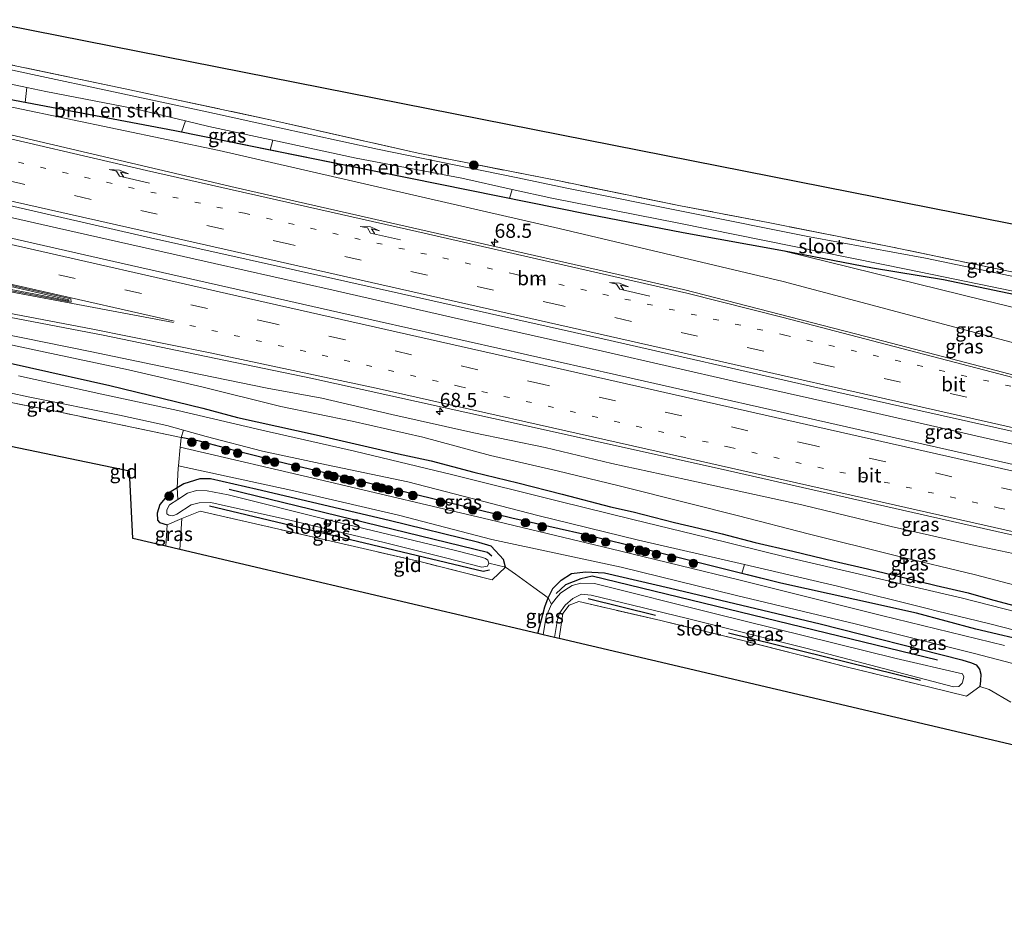
# Model space of a CAD drawing. Units: metres. Extents: x 189996 to 200006, y 572906 to 575001.
# Drawn here: x 199436 to 199610, y 572976 to 573136 of the extents above; entities that cross this region are included whole.
import ezdxf
from ezdxf.enums import TextEntityAlignment as Align

# ---------------------------------------------------------------- set-up
doc = ezdxf.new("R2010")
doc.units = ezdxf.units.M
for name, pattern in [('IE-TERREINAFSCHEIDING', [10, 8, -2]), ('VW-1-3_STREEP', [4, 1, -3]), ('VW-3-9_STREEP', [12, 3, -9])]:
    doc.linetypes.add(name, pattern=pattern)
doc.layers.get('0').update_dxf_attribs({"lineweight": 25})
for name, color, linetype, lineweight in [('B-ME-AM-KILOMETR-S-B1', 7, 'Continuous', 18), ('B-ME-BV-GELEIDECONSTRUCTIE-GELEIDERAIL-L-B1', 213, 'BV-GELEIDERAIL', 18), ('B-ME-GR-BOMENSTRUIKEN-GV-B6', 93, 'Continuous', 18), ('B-ME-GR-BOOM-S-B1', 93, 'Continuous', 18), ('B-ME-GW-KRUINLIJN-L-B1', 93, 'Continuous', 18), ('B-ME-GW-TEENLIJN-L-B1', 93, 'Continuous', 18), ('B-ME-IE-GRASLAND-GV-B6', 93, 'Continuous', 18), ('B-ME-IE-GRONDWERKLIJN-GROND_INGERICHT-GV-B6', 253, 'Continuous', 18), ('B-ME-IE-HULPGEOMETRIE-L-B1', 53, 'Continuous', 18), ('B-ME-IE-TERREINAFSCHEIDING-DOORGANG-L-B1', 8, 'IE-TERREINAFSCHEIDING-KUNSTMATIG-OPEN', 18), ('B-ME-IE-TERREINAFSCHEIDING-RASTERHEKWERK-L-B1', 8, 'IE-TERREINAFSCHEIDING', 18), ('B-ME-OG-WATER-GV-B6', 153, 'Continuous', 18), ('B-ME-VH-VERH_SOORT-BITUMEN-GV-B6', 8, 'IE-TERREINAFSCHEIDING-NATUURLIJK-HOUTWAL', 18), ('B-ME-VW-MARKERING-13STREEP-045-L-B1', 255, 'VW-1-3_STREEP', 18), ('B-ME-VW-MARKERING-39STREEP-015-L-B1', 255, 'VW-3-9_STREEP', 18), ('B-ME-VW-MARKERING-PIJLRE750-S-B1', 7, 'Continuous', 18), ('B-ME-VW-MARKERING-STREEP-015-L-B1', 7, 'Continuous', 18), ('B-ME-VW-MARKERING-VLAKMARK-GV-B6', 7, 'Continuous', 18)]:
    doc.layers.add(name, color=color, linetype=linetype, lineweight=lineweight)
for name, color, linetype in [('B-ME-GR-BOMENRIJ-L-B1', 10, 'Continuous'), ('B-ME-GW-INSTEEKWATERGANG-L-B1', 10, 'Continuous'), ('B-ME-KG-KADASTRAAL-OPNAMEDTMGRENS-L-B1', 10, 'Continuous')]:
    doc.layers.add(name, color=color, linetype=linetype)
doc.styles.add('NLCS-ISO', font='NLCS-ISO.TTF')
doc.linetypes.add('BV-GELEIDERAIL', pattern='A,10,-3,[108,NLCS.SHX,S=1,R=0,X=0,Y=0],-3', length=16)
doc.linetypes.add('IE-TERREINAFSCHEIDING-KUNSTMATIG-OPEN', pattern='A,7,-1.5,[67,NLCS.SHX,S=0.75,R=0,X=0,Y=0],-1.5', length=10)
doc.linetypes.add('IE-TERREINAFSCHEIDING-NATUURLIJK-HOUTWAL', pattern='A,7,-1.5,[67,NLCS.SHX,S=0.75,R=45,X=0,Y=0],-1.5,7,-1.5,[70,NLCS.SHX,S=0.75,R=0,X=0,Y=0],-1.5', length=20)

# ---------------------------------------------------------------- blocks, each defined once
blk = doc.blocks.new('hecto')
for p, q in [((0, 0.625), (-0.625, 0)), ((0, -0.625), (0, 0.625)), ((-0.625, 0), (0.625, 0)), ((0.625, 0), (0, -0.625))]:
    blk.add_line(p, q)
blk = doc.blocks.new('pijlr')
for p, q in [((0, 0, 0.1), (5.45, 0, 0.1)), ((5.45, -0.75, 0.1), (4.7, 0, 0.1)), ((6.2, -0.75, 0.1), (5.45, 0, 0.1)), ((4, -0.75, 0.1), (5.45, -0.75, 0.1)), ((5.7, -1.05, 0.1), (4, -0.75, 0.1)), ((7.5, -0.75, 0.1), (5.7, -1.05, 0.1)), ((7.5, -0.75, 0.1), (6.2, -0.75, 0.1))]:
    blk.add_line(p, q)
blk = doc.blocks.new('boom')
h = blk.add_hatch(color=256)
edge = h.paths.add_edge_path()
edge.add_arc((0, 0), 0.75, 0, 360)
blk.add_circle((0, 0), 0.75)

msp = doc.modelspace()

# ---------------------------------------------------------------- linework, layer by layer
at = {"layer": 'B-ME-BV-GELEIDECONSTRUCTIE-GELEIDERAIL-L-B1'}
msp.add_polyline3d([(199776.674, 573023.277, 4.988), (199755.212, 573028.072, 4.676), (199733.875, 573032.895, 4.463), (199713.036, 573037.626, 4.181), (199692.508, 573042.254, 4.018), (199672.271, 573046.858, 3.849), (199650.968, 573051.716, 3.612), (199631.132, 573056.143, 3.473), (199608.024, 573061.312, 3.221), (199585.481, 573066.458, 3.122), (199563.079, 573071.467, 3.032), (199539.387, 573076.895, 2.993), (199515.227, 573082.291, 2.874), (199491.764, 573087.645, 2.805), (199470.745, 573092.387, 2.775), (199442.791, 573098.695, 2.686), (199422.731, 573103.238, 2.678)], dxfattribs=at)
at = {"layer": 'B-ME-GR-BOMENRIJ-L-B1'}
for p, q in [((199536.818, 573033.085, 1.082), (199548.74, 573030.186, 1.082)), ((199561.659, 573027.026, 1.082), (199595.628, 573018.679, 1.082))]:
    msp.add_line(p, q, dxfattribs=at)
for points in [[(199473.365, 573052.463, 1.151), (199519.05, 573041.304, 0.631), (199519.827, 573040.69, 0.631)], [(199519.393, 573038.114, 0.566), (199518.245, 573037.914, 0.631), (199469.876, 573049.436, 0.566)], [(199598.615, 573022.187, 1.017), (199537.567, 573037.087, 1.017), (199535.534, 573036.581, 1.017), (199532.81, 573035.514, 1.082), (199531.206, 573033.976, 1.082)]]:
    msp.add_polyline3d(points, dxfattribs=at)
at = {"layer": 'B-ME-GR-BOMENSTRUIKEN-GV-B6'}
for points in [[(199456.495, 573119.813, -0.479), (199465.627, 573117.63, -0.479), (199464.8976, 573115.6077, 0.7628), (199463.706, 573115.848, 0.768), (199437.2529, 573120.8633, 1.0873), (199437.5446, 573123.5201, -0.4526), (199440.909, 573122.816, -0.479), (199456.495, 573119.813, -0.479)], [(199495.812, 573111.049, -0.479), (199514.497, 573107.472, -0.479), (199523.4008, 573105.4883, -0.479), (199522.906, 573103.908, 0.511), (199480.5676, 573112.4471, 0.6947), (199481.0718, 573114.1835, -0.479), (199495.812, 573111.049, -0.479)], [(199615.957, 573025.235, 0.51), (199605.396, 573027.672, 0.461), (199594.906, 573030.5, 0.457), (199584.028, 573032.946, 0.453), (199570.936, 573035.811, 0.575), (199564.0518, 573037.519, 0.5886), (199564.515, 573039.135, -0.428), (199580.949, 573035.313, -0.509), (199596.787, 573031.331, -0.509), (199598.6629, 573030.8758, -0.509)], [(199598.6629, 573030.8758, -0.509), (199607.659, 573028.693, -0.509), (199617.096, 573026.2798, -0.5214)]]:
    msp.add_polyline3d(points, dxfattribs=at)
at = {"layer": 'B-ME-GW-INSTEEKWATERGANG-L-B1'}
for points in [[(199536.637, 573101.138, 0.451), (199463.706, 573115.848, 0.768), (199426.595, 573122.884, 1.216)], [(199785.237, 573051.373, 0.385), (199769.964, 573054.233, 0.377), (199760.083, 573056.161, 0.309), (199746.779, 573058.7, 0.343), (199733.936, 573061.309, 0.438), (199717.171, 573064.379, 0.323), (199702.221, 573067.553, 0.228), (199684.949, 573071.356, 0.127), (199674.458, 573073.691, 0.093), (199660.564, 573077.111, -0.055), (199649.853, 573079.34, -0.15), (199634.642, 573082.468, -0.048), (199617.423, 573085.78, -0.055), (199599.701, 573089.472, -0.188), (199587.163, 573091.576, -0.015), (199571.558, 573094.55, 0.262), (199553.632, 573097.809, 0.363), (199536.637, 573101.138, 0.451)], [(199425.279, 573076.823, 0.842), (199438.031, 573074.012, 0.66), (199452.25, 573070.799, 0.583), (199468.708, 573066.783, 0.36), (199474.825, 573065.133, 0.408), (199488.726, 573062.099, 0.55), (199503.32, 573058.708, 0.433), (199509.078, 573057.456, 0.522), (199516.623, 573055.454, 0.477), (199524.433, 573053.573, 0.433), (199532.232, 573051.601, 0.376), (199540.796, 573049.325, 0.392), (199544.816, 573048.45, 0.4), (199552.112, 573046.548, 0.376), (199556.444, 573045.534, 0.425), (199560.522, 573044.547, 0.449), (199566.401, 573043.03, 0.384), (199573.026, 573041.497, 0.336), (199580.343, 573039.719, 0.372), (199586.25, 573038.344, 0.364), (199592.411, 573036.886, 0.376), (199598.403, 573035.427, 0.372), (199604.077, 573034.09, 0.368), (199607.981, 573032.971, 0.332), (199613.922, 573031.416, 0.307)], [(199615.957, 573025.235, 0.51), (199605.396, 573027.672, 0.461), (199594.906, 573030.5, 0.457), (199584.028, 573032.946, 0.453), (199570.936, 573035.811, 0.575), (199558.812, 573038.819, 0.599), (199548.003, 573041.521, 0.615), (199535.899, 573044.485, 0.591), (199523.351, 573047.346, 0.66), (199509.157, 573050.815, 0.68), (199495.81, 573054.036, 0.644), (199483.294, 573056.997, 0.498), (199474.288, 573059.28, 0.631), (199468.083, 573060.922, 0.644), (199464.85, 573061.616, 0.461)], [(199522.22, 573038.668, 0.574), (199521.871, 573040.035, 0.556), (199519.667, 573042.38, 0.619), (199517.527, 573042.993, 0.682), (199501.632, 573046.907, 0.529), (199478.312, 573052.4, 0.511), (199470.07, 573054.286, 0.484), (199468.148, 573054.284, 0.484), (199465.315, 573053.409, 0.457), (199464.162, 573052.668, 0.271), (199462.914, 573051.934, 0.367), (199461.071, 573049.734, 0.277), (199460.618, 573048.211, 0.25), (199460.639, 573046.992, 0.232), (199461.007, 573046.58, 0.25), (199462.401, 573046.148, 0.324)], [(199527.967, 573026.911, 0.358), (199529.203, 573031.657, 0.378), (199529.757, 573033.231, 0.414), (199530.586, 573034.883, 0.423), (199532.07, 573036.364, 0.414), (199533.908, 573037.521, 0.423), (199536.393, 573037.841, 0.396), (199539.711, 573037.639, 0.486), (199551.414, 573034.962, 0.531), (199577.881, 573028.614, 0.594), (199602.965, 573022.255, 0.54), (199604.667, 573021.735, 0.643), (199605.494, 573021.399, 0.635), (199606.082, 573020.64, 0.614), (199606.29, 573019.737, 0.635), (199606.269, 573018.541, 0.7), (199606.111, 573017.535, 0.718)]]:
    msp.add_polyline3d(points, dxfattribs=at)
at = {"layer": 'B-ME-GW-KRUINLIJN-L-B1'}
for points in [[(199426.38, 573121.791, 1.212), (199471.565, 573112.374, 1.392), (199531.724, 573098.592, 1.608), (199571.352, 573089.184, 1.824), (199618.123, 573076.759, 2.04), (199661.213, 573065.985, 2.4), (199703.144, 573056.069, 3.012), (199744.046, 573046.876, 3.516), (199781.283, 573038.4, 3.89)], [(199614.258, 573040.633, 2.211), (199605.292, 573042.466, 2.116), (199590.458, 573045.856, 2.097), (199574.654, 573049.678, 2.078), (199554.131, 573054.186, 1.902), (199541.016, 573057.017, 1.845), (199529.264, 573059.814, 1.889), (199516.6, 573062.411, 1.845), (199502.127, 573065.654, 1.795), (199489.707, 573068.552, 1.713), (199480.082, 573070.336, 1.644), (199468.289, 573072.737, 1.568), (199448.745, 573076.839, 1.581), (199433.051, 573080.012, 1.511)]]:
    msp.add_polyline3d(points, dxfattribs=at)
at = {"layer": 'B-ME-GW-TEENLIJN-L-B1'}
for points in [[(199571.558, 573094.55, 0.262), (199606.793, 573085.9, 0.227), (199663.796, 573072.048, 0.58), (199717.446, 573060.054, 0.862), (199747.924, 573053.985, 0.685), (199783.921, 573047.056, 0.759)], [(199617.254, 573034.148, 0.591), (199605.337, 573037.327, 0.676), (199591.162, 573040.733, 0.643), (199575.751, 573044.558, 0.741), (199563.426, 573047.757, 0.732), (199554.296, 573050.03, 0.741), (199542.301, 573053.027, 0.749), (199531.348, 573055.705, 0.765), (199519.586, 573058.438, 0.684), (199507.611, 573061.673, 0.749), (199495.113, 573064.515, 0.757), (199482.51, 573067.089, 0.562), (199468.499, 573070.536, 0.651), (199455.542, 573073.582, 0.708), (199440.815, 573076.678, 0.801), (199428.053, 573079.399, 1.028)]]:
    msp.add_polyline3d(points, dxfattribs=at)
at = {"layer": 'B-ME-IE-GRASLAND-GV-B6'}
for points in [[(199786.624, 573055.923, 0.315), (199786.313, 573054.904, -0.479), (199764.813, 573059.322, -0.479), (199731.353, 573065.535, -0.479), (199695.236, 573073.285, -0.479), (199657.749, 573080.83, -0.479), (199626.444, 573087.097, -0.479), (199596.512, 573093.326, -0.479), (199575.996, 573097.118, -0.479), (199533.381, 573105.677, -0.479), (199524.0976, 573107.5839, -0.479), (199499.581, 573112.62, -0.479), (199481.6957, 573116.5311, -0.479), (199470.759, 573118.923, -0.479), (199467.1857, 573119.6911, -0.47), (199438.5621, 573125.8455, -0.3984), (199427.639, 573128.194, -0.371)], [(199429.562, 573128.618, 0.147), (199454.962, 573123.307, 0.154), (199481.422, 573117.652, 0.078), (199506.782, 573111.892, 0.132), (199531.71, 573106.984, 0.124), (199553.184, 573102.595, 0.147), (199568.689, 573099.613, 0.262), (199590.077, 573095.394, 0.208), (199610.932, 573091.064, 0.239), (199629.989, 573087.212, 0.239), (199649.408, 573083.49, 0.17), (199664.176, 573080.642, 0.223), (199683.319, 573076.726, 0.361), (199714.492, 573070.391, 0.139), (199725.518, 573068.155, 0.438), (199742.318, 573064.788, 0.078), (199747.55, 573063.514, 0.086), (199770.434, 573058.985, 0.246), (199786.624, 573055.923, 0.315)], [(199426.595, 573122.884, 1.216), (199427.148, 573125.696, -0.371), (199437.5446, 573123.5201, -0.4526), (199437.2529, 573120.8633, 1.0873), (199426.595, 573122.884, 1.216)], [(199571.558, 573094.55, 0.262), (199606.793, 573085.9, 0.227), (199663.796, 573072.048, 0.58), (199717.446, 573060.054, 0.862), (199747.924, 573053.985, 0.685), (199783.921, 573047.056, 0.759), (199781.283, 573038.4, 3.89), (199744.046, 573046.876, 3.516), (199703.144, 573056.069, 3.012), (199661.213, 573065.985, 2.4), (199618.123, 573076.759, 2.04), (199571.352, 573089.184, 1.824), (199531.724, 573098.592, 1.608), (199471.565, 573112.374, 1.392), (199426.38, 573121.791, 1.212), (199426.595, 573122.884, 1.216), (199437.2529, 573120.8633, 1.0873), (199463.706, 573115.848, 0.768), (199464.8976, 573115.6077, 0.7628), (199480.5676, 573112.4471, 0.6947), (199522.906, 573103.908, 0.511), (199536.637, 573101.138, 0.451), (199553.632, 573097.809, 0.363), (199571.558, 573094.55, 0.262)], [(199781.283, 573038.4, 3.89), (199779.8341, 573033.6453, 4.1407), (199763.866, 573037.2457, 3.9401), (199716.2661, 573047.9723, 3.4038), (199668.5078, 573058.7506, 2.701), (199632.4683, 573067.3152, 2.6157), (199587.8182, 573079.0027, 2.285), (199553.692, 573087.8045, 2.072), (199540.1168, 573090.9044, 2.0121), (199507.0711, 573098.3751, 1.8663), (199474.4222, 573105.8184, 1.7739), (199427.881, 573116.7302, 1.711), (199425.4952, 573117.2914, 1.7077), (199426.38, 573121.791, 1.212), (199471.565, 573112.374, 1.392), (199531.724, 573098.592, 1.608), (199571.352, 573089.184, 1.824), (199618.123, 573076.759, 2.04), (199661.213, 573065.985, 2.4), (199703.144, 573056.069, 3.012), (199744.046, 573046.876, 3.516), (199781.283, 573038.4, 3.89)], [(199464.8976, 573115.6077, 0.7628), (199465.627, 573117.63, -0.479), (199469.747, 573116.645, -0.479), (199479.635, 573114.489, -0.479), (199481.0718, 573114.1835, -0.479), (199480.5676, 573112.4471, 0.6947), (199464.8976, 573115.6077, 0.7628)], [(199422.041, 573099.727, 2.0591), (199423.125, 573105.238, 2.025), (199459.402, 573096.949, 2.005), (199493.822, 573089.238, 2.036), (199539.429, 573079.027, 2.12), (199576.17, 573070.703, 2.334), (199613.628, 573062.289, 2.563), (199656.873, 573052.349, 2.831), (199697.057, 573043.475, 3.198), (199739.007, 573034.026, 3.65), (199777.362, 573025.533, 4.369), (199775.67, 573019.982, 4.304), (199759.2728, 573023.5454, 4.1736), (199715.731, 573033.3874, 3.6862), (199674.8809, 573042.6281, 3.2547), (199629.51, 573052.8809, 2.8837), (199585.652, 573062.7678, 2.595), (199541.839, 573072.67, 2.362), (199499.898, 573082.1252, 2.2021), (199452.92, 573092.739, 2.0726), (199422.041, 573099.727, 2.0591)], [(199617.423, 573085.78, -0.055), (199599.701, 573089.472, -0.188), (199587.163, 573091.576, -0.015), (199571.558, 573094.55, 0.262), (199553.632, 573097.809, 0.363), (199536.637, 573101.138, 0.451), (199522.906, 573103.908, 0.511), (199523.4008, 573105.4883, -0.479), (199530.422, 573103.924, -0.479)], [(199530.422, 573103.924, -0.479), (199552.886, 573099.526, -0.479), (199573.298, 573095.415, -0.479), (199593.399, 573091.351, -0.479), (199610.034, 573087.898, -0.479), (199623.782, 573085.003, -0.479)], [(199785.237, 573051.373, 0.385), (199783.921, 573047.056, 0.759), (199747.924, 573053.985, 0.685), (199717.446, 573060.054, 0.862), (199663.796, 573072.048, 0.58), (199606.793, 573085.9, 0.227), (199571.558, 573094.55, 0.262), (199587.163, 573091.576, -0.015), (199599.701, 573089.472, -0.188), (199617.423, 573085.78, -0.055), (199634.642, 573082.468, -0.048), (199649.853, 573079.34, -0.15), (199660.564, 573077.111, -0.055), (199674.458, 573073.691, 0.093), (199684.949, 573071.356, 0.127), (199702.221, 573067.553, 0.228), (199717.171, 573064.379, 0.323), (199733.936, 573061.309, 0.438), (199746.779, 573058.7, 0.343), (199760.083, 573056.161, 0.309), (199769.964, 573054.233, 0.377), (199785.237, 573051.373, 0.385)], [(199419.2928, 573085.7539, 1.7444), (199451.067, 573079.6844, 1.782), (199487.8026, 573072.1001, 1.8818), (199520.0822, 573064.9816, 2.0205), (199560.1814, 573056.0368, 2.1956), (199604.402, 573046.0461, 2.4575), (199648.189, 573036.1788, 2.7807)], [(199428.053, 573079.399, 1.028), (199440.815, 573076.678, 0.801), (199455.542, 573073.582, 0.708), (199468.499, 573070.536, 0.651), (199482.51, 573067.089, 0.562), (199495.113, 573064.515, 0.757), (199507.611, 573061.673, 0.749), (199519.586, 573058.438, 0.684), (199531.348, 573055.705, 0.765), (199542.301, 573053.027, 0.749), (199554.296, 573050.03, 0.741), (199563.426, 573047.757, 0.732), (199575.751, 573044.558, 0.741), (199591.162, 573040.733, 0.643), (199605.337, 573037.327, 0.676), (199617.254, 573034.148, 0.591)], [(199617.254, 573034.148, 0.591), (199605.337, 573037.327, 0.676), (199591.162, 573040.733, 0.643), (199575.751, 573044.558, 0.741), (199563.426, 573047.757, 0.732), (199554.296, 573050.03, 0.741), (199542.301, 573053.027, 0.749), (199531.348, 573055.705, 0.765), (199519.586, 573058.438, 0.684), (199507.611, 573061.673, 0.749), (199495.113, 573064.515, 0.757), (199482.51, 573067.089, 0.562), (199468.499, 573070.536, 0.651), (199455.542, 573073.582, 0.708), (199440.815, 573076.678, 0.801), (199428.053, 573079.399, 1.028)], [(199614.258, 573040.633, 2.211), (199605.292, 573042.466, 2.116), (199590.458, 573045.856, 2.097), (199574.654, 573049.678, 2.078), (199554.131, 573054.186, 1.902), (199541.016, 573057.017, 1.845), (199529.264, 573059.814, 1.889), (199516.6, 573062.411, 1.845), (199502.127, 573065.654, 1.795), (199489.707, 573068.552, 1.713), (199480.082, 573070.336, 1.644), (199468.289, 573072.737, 1.568), (199448.745, 573076.839, 1.581), (199433.051, 573080.012, 1.511)], [(199433.051, 573080.012, 1.511), (199448.745, 573076.839, 1.581), (199468.289, 573072.737, 1.568), (199480.082, 573070.336, 1.644), (199489.707, 573068.552, 1.713), (199502.127, 573065.654, 1.795), (199516.6, 573062.411, 1.845), (199529.264, 573059.814, 1.889), (199541.016, 573057.017, 1.845), (199554.131, 573054.186, 1.902), (199574.654, 573049.678, 2.078), (199590.458, 573045.856, 2.097), (199605.292, 573042.466, 2.116), (199614.258, 573040.633, 2.211)], [(199613.922, 573031.416, 0.307), (199607.981, 573032.971, 0.332), (199604.077, 573034.09, 0.368), (199598.403, 573035.427, 0.372), (199592.411, 573036.886, 0.376), (199586.25, 573038.344, 0.364), (199580.343, 573039.719, 0.372), (199573.026, 573041.497, 0.336), (199566.401, 573043.03, 0.384), (199560.522, 573044.547, 0.449), (199556.444, 573045.534, 0.425), (199552.112, 573046.548, 0.376), (199544.816, 573048.45, 0.4), (199540.796, 573049.325, 0.392), (199532.232, 573051.601, 0.376), (199524.433, 573053.573, 0.433), (199516.623, 573055.454, 0.477), (199509.078, 573057.456, 0.522), (199503.32, 573058.708, 0.433), (199488.726, 573062.099, 0.55), (199474.825, 573065.133, 0.408), (199468.708, 573066.783, 0.36), (199452.25, 573070.799, 0.583), (199438.031, 573074.012, 0.66), (199425.279, 573076.823, 0.842)], [(199425.279, 573076.823, 0.842), (199438.031, 573074.012, 0.66), (199452.25, 573070.799, 0.583), (199468.708, 573066.783, 0.36), (199474.825, 573065.133, 0.408), (199488.726, 573062.099, 0.55), (199503.32, 573058.708, 0.433), (199509.078, 573057.456, 0.522), (199516.623, 573055.454, 0.477), (199524.433, 573053.573, 0.433), (199532.232, 573051.601, 0.376), (199540.796, 573049.325, 0.392), (199544.816, 573048.45, 0.4), (199552.112, 573046.548, 0.376), (199556.444, 573045.534, 0.425), (199560.522, 573044.547, 0.449), (199566.401, 573043.03, 0.384), (199573.026, 573041.497, 0.336), (199580.343, 573039.719, 0.372), (199586.25, 573038.344, 0.364), (199592.411, 573036.886, 0.376), (199598.403, 573035.427, 0.372), (199604.077, 573034.09, 0.368), (199607.981, 573032.971, 0.332), (199613.922, 573031.416, 0.307)], [(199465.287, 573062.883, -0.433), (199464.85, 573061.616, 0.461), (199443.72, 573066.005, 0.267), (199423.656, 573069.971, 0.332), (199416.457, 573071.335, 0.413), (199416.804, 573073.095, -0.433), (199422.72, 573072.01, -0.433), (199438.055, 573068.736, -0.433), (199453.961, 573065.547, -0.433), (199462.32, 573063.698, -0.433), (199465.287, 573062.883, -0.433)], [(199618.0541, 573029.335, -0.5194), (199602.832, 573033.221, -0.509), (199599.7524, 573033.9383, -0.5009), (199571.912, 573040.423, -0.428), (199557.858, 573043.879, -0.433), (199544.72, 573047.064, -0.433), (199531.59, 573050.355, -0.433), (199512.905, 573055.018, -0.433), (199495.49, 573059.159, -0.433), (199479.131, 573062.875, -0.433), (199464.243, 573066.358, -0.433), (199450.798, 573069.263, -0.433), (199436.059, 573072.534, -0.433)], [(199474.288, 573059.28, 0.631), (199468.083, 573060.922, 0.644), (199464.85, 573061.616, 0.461), (199465.287, 573062.883, -0.433), (199469.299, 573061.782, -0.433), (199479.232, 573059.177, -0.433), (199489.414, 573057.007, -0.433), (199504.945, 573053.75, -0.433), (199527.942, 573047.821, -0.433), (199545.768, 573043.438, -0.433), (199564.515, 573039.135, -0.428), (199564.0518, 573037.519, 0.5886), (199558.812, 573038.819, 0.599), (199548.003, 573041.521, 0.615), (199535.899, 573044.485, 0.591), (199523.351, 573047.346, 0.66), (199509.157, 573050.815, 0.68), (199495.81, 573054.036, 0.644), (199483.294, 573056.997, 0.498), (199474.288, 573059.28, 0.631)], [(199464.731, 573060.354, 0.461), (199464.85, 573061.616, 0.461), (199468.083, 573060.922, 0.644), (199474.288, 573059.28, 0.631), (199483.294, 573056.997, 0.498), (199495.81, 573054.036, 0.644), (199509.157, 573050.815, 0.68), (199523.351, 573047.346, 0.66), (199535.899, 573044.485, 0.591), (199548.003, 573041.521, 0.615), (199558.812, 573038.819, 0.599), (199564.0518, 573037.519, 0.5886), (199570.936, 573035.811, 0.575), (199584.028, 573032.946, 0.453), (199594.906, 573030.5, 0.457), (199605.396, 573027.672, 0.461), (199615.957, 573025.235, 0.51)], [(199610.501, 573024.796, 0.337), (199598.4022, 573027.7479, 0.4154), (199588.741, 573030.105, 0.478), (199563.724, 573036.338, 0.466), (199542.414, 573041.528, 0.525), (199519.501, 573047.049, 0.583), (199489.971, 573054.016, 0.589), (199464.685, 573059.867, 0.461), (199464.731, 573060.354, 0.461)], [(199611.604, 573014.766, 0.962), (199607.759, 573017.032, 0.856), (199606.111, 573017.535, 0.718), (199606.269, 573018.541, 0.7), (199606.29, 573019.737, 0.635), (199606.082, 573020.64, 0.614), (199605.494, 573021.399, 0.635), (199604.667, 573021.735, 0.643), (199602.965, 573022.255, 0.54), (199577.881, 573028.614, 0.594), (199551.414, 573034.962, 0.531), (199539.711, 573037.639, 0.486), (199536.393, 573037.841, 0.396), (199533.908, 573037.521, 0.423), (199532.07, 573036.364, 0.414), (199530.586, 573034.883, 0.423), (199529.757, 573033.231, 0.414), (199527.222, 573035.06, 0.468), (199523.983, 573037.396, 0.536), (199522.22, 573038.668, 0.574), (199521.871, 573040.035, 0.556), (199519.667, 573042.38, 0.619), (199517.527, 573042.993, 0.682), (199501.632, 573046.907, 0.529), (199478.312, 573052.4, 0.511), (199470.07, 573054.286, 0.484), (199468.148, 573054.284, 0.484), (199465.315, 573053.409, 0.457), (199464.162, 573052.668, 0.271), (199464.336, 573056.17, 0.461), (199464.374, 573056.572, 0.461), (199484.268, 573052.259, 0.595), (199503.311, 573047.86, 0.571), (199519.829, 573043.549, 0.607), (199542.656, 573038.68, 0.589), (199563.074, 573033.671, 0.601), (199584.056, 573028.641, 0.577), (199604.95, 573023.423, 0.402), (199621.706, 573019.089, 0.525)], [(199522.22, 573038.668, 0.574), (199519.267, 573039.362, -0.46), (199519.092, 573039.908, -0.46), (199518.673, 573040.207, -0.46), (199517.961, 573040.438, -0.46), (199513.633, 573041.574, -0.46), (199491.292, 573046.936, -0.46), (199473.164, 573051.472, -0.46), (199469.427, 573052.171, -0.46), (199467.573, 573052.231, -0.46), (199465.959, 573051.778, -0.46), (199464.269, 573050.656, -0.46), (199464.162, 573052.668, 0.271), (199465.315, 573053.409, 0.457), (199468.148, 573054.284, 0.484), (199470.07, 573054.286, 0.484), (199478.312, 573052.4, 0.511), (199501.632, 573046.907, 0.529), (199517.527, 573042.993, 0.682), (199519.667, 573042.38, 0.619), (199521.871, 573040.035, 0.556), (199522.22, 573038.668, 0.574)], [(199464.269, 573050.656, -0.46), (199462.774, 573049.664, -0.46), (199462.323, 573048.779, -0.46), (199462.32, 573048.101, -0.46), (199462.649, 573047.859, -0.46), (199463.401, 573047.75, -0.46), (199464.093, 573048.041, -0.46), (199466.636, 573049.685, -0.46), (199468.03, 573050.046, -0.46), (199470.128, 573050.07, -0.46), (199472.696, 573049.534, -0.46), (199483.051, 573047.226, -0.46), (199500.737, 573042.997, -0.46), (199511.626, 573040.333, -0.46), (199515.991, 573039.205, -0.46), (199518.029, 573038.649, -0.46), (199519.034, 573038.813, -0.46), (199519.267, 573039.362, -0.46), (199522.22, 573038.668, 0.574), (199519.891, 573036.418, 0.574), (199507.553, 573039.52, 0.621), (199490.357, 573043.482, 0.54), (199470.521, 573048.022, 0.444), (199468.229, 573048.563, 0.298), (199464.944, 573047.261, 0.306), (199462.401, 573046.148, 0.324), (199461.007, 573046.58, 0.25), (199460.639, 573046.992, 0.232), (199460.618, 573048.211, 0.25), (199461.071, 573049.734, 0.277), (199462.914, 573051.934, 0.367), (199464.162, 573052.668, 0.271), (199464.269, 573050.656, -0.46)], [(199464.628, 573041.804, 0.306), (199462.154, 573042.386, 0.324), (199462.401, 573046.148, 0.324), (199464.944, 573047.261, 0.306), (199464.628, 573041.804, 0.306)], [(199606.111, 573017.535, 0.718), (199603.768, 573015.839, 0.718), (199597.309, 573017.456, 0.629), (199582.697, 573020.989, 0.579), (199564.907, 573025.486, 0.604), (199549.713, 573029.208, 0.599), (199535.185, 573032.575, 0.436), (199533.497, 573031.907, 0.485), (199532.361, 573030.461, 0.47), (199531.744, 573026.025, 0.453), (199530.903, 573026.222, -0.266), (199531.409, 573029.376, -0.266), (199531.783, 573030.527, -0.266), (199532.802, 573031.906, -0.266), (199534.112, 573033.103, -0.266), (199535.676, 573033.867, -0.266), (199537.379, 573033.708, -0.266), (199554.174, 573029.651, -0.266), (199575.583, 573024.27, -0.266), (199601.448, 573017.484, -0.266), (199602.384, 573017.53, -0.266), (199603.026, 573018.155, -0.266), (199603.129, 573018.472, -0.266), (199603.294, 573019.252, -0.266), (199603.066, 573019.765, -0.266), (199591.32, 573022.487, -0.266), (199559.128, 573030.453, -0.266), (199537.97, 573035.796, -0.266), (199535.53, 573035.844, -0.266), (199534.029, 573035.411, -0.266), (199532.703, 573034.57, -0.266), (199531.928, 573034.076, -0.266), (199531.197, 573033.174, -0.266), (199530.36, 573032.086, -0.266), (199529.757, 573033.231, 0.414), (199530.586, 573034.883, 0.423), (199532.07, 573036.364, 0.414), (199533.908, 573037.521, 0.423), (199536.393, 573037.841, 0.396), (199539.711, 573037.639, 0.486), (199551.414, 573034.962, 0.531), (199577.881, 573028.614, 0.594), (199602.965, 573022.255, 0.54), (199604.667, 573021.735, 0.643), (199605.494, 573021.399, 0.635), (199606.082, 573020.64, 0.614), (199606.29, 573019.737, 0.635), (199606.269, 573018.541, 0.7), (199606.111, 573017.535, 0.718)], [(199530.36, 573032.086, -0.266), (199529.44, 573029.929, -0.266), (199528.87, 573026.699, -0.266), (199527.967, 573026.911, 0.358), (199529.203, 573031.657, 0.378), (199529.757, 573033.231, 0.414), (199530.36, 573032.086, -0.266)]]:
    msp.add_polyline3d(points, dxfattribs=at)
at = {"layer": 'B-ME-IE-GRONDWERKLIJN-GROND_INGERICHT-GV-B6'}
for points in [[(199789.152, 573064.616, 0.598), (199786.624, 573055.923, 0.315), (199770.434, 573058.985, 0.246), (199747.55, 573063.514, 0.086), (199742.318, 573064.788, 0.078), (199725.518, 573068.155, 0.438), (199714.492, 573070.391, 0.139), (199683.319, 573076.726, 0.361), (199664.176, 573080.642, 0.223), (199649.408, 573083.49, 0.17), (199629.989, 573087.212, 0.239), (199610.932, 573091.064, 0.239), (199590.077, 573095.394, 0.208), (199568.689, 573099.613, 0.262), (199553.184, 573102.595, 0.147), (199531.71, 573106.984, 0.124), (199506.782, 573111.892, 0.132), (199481.422, 573117.652, 0.078), (199454.962, 573123.307, 0.154), (199429.562, 573128.618, 0.147), (199427.795, 573128.988, 0.165), (199429.08, 573135.52, 0.562), (199784.144, 573065.401, 0.647), (199789.152, 573064.616, 0.598)], [(199464.85, 573061.616, 0.461), (199464.731, 573060.354, 0.461), (199464.685, 573059.867, 0.461), (199464.374, 573056.572, 0.461), (199464.336, 573056.17, 0.461), (199464.162, 573052.668, 0.271), (199462.914, 573051.934, 0.367), (199461.071, 573049.734, 0.277), (199460.618, 573048.211, 0.25), (199460.639, 573046.992, 0.232), (199461.007, 573046.58, 0.25), (199462.401, 573046.148, 0.324), (199462.154, 573042.386, 0.324), (199456.302, 573043.734, 0.103), (199455.733, 573055.669, 0.454), (199415.08, 573064.075, 0.553), (199416.457, 573071.335, 0.413), (199423.656, 573069.971, 0.332), (199443.72, 573066.005, 0.267), (199464.85, 573061.616, 0.461)], [(199522.22, 573038.668, 0.574), (199523.983, 573037.396, 0.536), (199527.222, 573035.06, 0.468), (199529.757, 573033.231, 0.414), (199529.203, 573031.657, 0.378), (199527.967, 573026.911, 0.358), (199464.628, 573041.804, 0.306), (199464.944, 573047.261, 0.306), (199468.229, 573048.563, 0.298), (199470.521, 573048.022, 0.444), (199490.357, 573043.482, 0.54), (199507.553, 573039.52, 0.621), (199519.891, 573036.418, 0.574), (199522.22, 573038.668, 0.574)], [(199700.842, 572986.331, 0.733), (199531.744, 573026.025, 0.453), (199532.361, 573030.461, 0.47), (199533.497, 573031.907, 0.485), (199535.185, 573032.575, 0.436), (199549.713, 573029.208, 0.599), (199564.907, 573025.486, 0.604), (199582.697, 573020.989, 0.579), (199597.309, 573017.456, 0.629), (199603.768, 573015.839, 0.718), (199606.111, 573017.535, 0.718)], [(199606.111, 573017.535, 0.718), (199607.759, 573017.032, 0.856), (199611.604, 573014.766, 0.962)]]:
    msp.add_polyline3d(points, dxfattribs=at)
at = {"layer": 'B-ME-IE-HULPGEOMETRIE-L-B1'}
msp.add_polyline3d([(199415.08, 573064.075, 0.553), (199416.457, 573071.335, 0.413), (199416.804, 573073.095, -0.433), (199417.381, 573076.029, -0.433), (199417.816, 573078.243, 0.895), (199418.421, 573081.319, 1.172), (199418.638, 573082.424, 1.527), (199419.2928, 573085.7539, 1.7444), (199420.189, 573090.311, 1.854), (199445.3685, 573085.5185, 1.8543), (199445.3218, 573086.133, 1.884), (199420.4711, 573091.746, 1.889), (199422.041, 573099.727, 2.0591), (199423.125, 573105.238, 2.025), (199425.4952, 573117.2914, 1.7077), (199426.38, 573121.791, 1.212), (199426.595, 573122.884, 1.216), (199427.148, 573125.696, -0.371), (199427.639, 573128.194, -0.371), (199427.795, 573128.988, 0.165), (199429.08, 573135.52, 0.562)], dxfattribs=at)
at = {"layer": 'B-ME-IE-TERREINAFSCHEIDING-DOORGANG-L-B1'}
for p, q in [((199462.401, 573046.148, 0.324), (199462.154, 573042.386, 0.324)), ((199527.222, 573035.06, 0.468), (199523.983, 573037.396, 0.536)), ((199611.604, 573014.766, 0.962), (199607.759, 573017.032, 0.856))]:
    msp.add_line(p, q, dxfattribs=at)
msp.add_polyline3d([(199464.731, 573060.354, 0.461), (199464.685, 573059.867, 0.461), (199464.374, 573056.572, 0.461), (199464.336, 573056.17, 0.461)], dxfattribs=at)
at = {"layer": 'B-ME-IE-TERREINAFSCHEIDING-RASTERHEKWERK-L-B1'}
for p, q in [((199464.944, 573047.261, 0.306), (199464.628, 573041.804, 0.306)), ((199607.759, 573017.032, 0.856), (199606.111, 573017.535, 0.718))]:
    msp.add_line(p, q, dxfattribs=at)
for points in [[(199786.624, 573055.923, 0.315), (199770.434, 573058.985, 0.246), (199747.55, 573063.514, 0.086), (199742.318, 573064.788, 0.078), (199725.518, 573068.155, 0.438), (199714.492, 573070.391, 0.139), (199683.319, 573076.726, 0.361), (199664.176, 573080.642, 0.223), (199649.408, 573083.49, 0.17), (199629.989, 573087.212, 0.239), (199610.932, 573091.064, 0.239), (199590.077, 573095.394, 0.208), (199568.689, 573099.613, 0.262), (199553.184, 573102.595, 0.147), (199531.71, 573106.984, 0.124), (199506.782, 573111.892, 0.132), (199481.422, 573117.652, 0.078), (199454.962, 573123.307, 0.154), (199429.562, 573128.618, 0.147), (199427.795, 573128.988, 0.165)], [(199464.85, 573061.616, 0.461), (199443.72, 573066.005, 0.267), (199423.656, 573069.971, 0.332), (199416.457, 573071.335, 0.413)], [(199465.287, 573062.883, -0.433), (199464.85, 573061.616, 0.461), (199464.731, 573060.354, 0.461)], [(199464.336, 573056.17, 0.461), (199464.162, 573052.668, 0.271), (199464.269, 573050.656, -0.46)], [(199522.22, 573038.668, 0.574), (199519.891, 573036.418, 0.574), (199507.553, 573039.52, 0.621), (199490.357, 573043.482, 0.54), (199470.521, 573048.022, 0.444), (199468.229, 573048.563, 0.298), (199464.944, 573047.261, 0.306), (199462.401, 573046.148, 0.324)], [(199523.983, 573037.396, 0.536), (199522.22, 573038.668, 0.574), (199519.267, 573039.362, -0.46)], [(199530.36, 573032.086, -0.266), (199529.757, 573033.231, 0.414), (199527.222, 573035.06, 0.468)], [(199606.111, 573017.535, 0.718), (199603.768, 573015.839, 0.718), (199597.309, 573017.456, 0.629), (199582.697, 573020.989, 0.579), (199564.907, 573025.486, 0.604), (199549.713, 573029.208, 0.599), (199535.185, 573032.575, 0.436), (199533.497, 573031.907, 0.485), (199532.361, 573030.461, 0.47), (199531.744, 573026.025, 0.453)]]:
    msp.add_polyline3d(points, dxfattribs=at)
at = {"layer": 'B-ME-KG-KADASTRAAL-OPNAMEDTMGRENS-L-B1'}
for points in [[(199429.08, 573135.52, 0.562), (199784.144, 573065.401, 0.647), (199789.152, 573064.616, 0.598)], [(199762.368, 572976.355, 0.712), (199760.522, 572976.773, 0.411), (199758.232, 572977.291, 0.505), (199750.133, 572979.124, 0.415), (199738.32, 572981.798, 0.048), (199737.48, 572981.988, -0.479), (199734.957, 572982.56, -0.479), (199733.865, 572982.807, 0.443), (199726.203, 572984.541, 0.601), (199722.446, 572985.391, 0.77), (199722.158, 572985.404, 0.574), (199700.842, 572986.331, 0.733), (199531.744, 573026.025, 0.453), (199530.903, 573026.222, -0.266), (199528.87, 573026.699, -0.266), (199527.967, 573026.911, 0.358), (199464.628, 573041.804, 0.306), (199462.154, 573042.386, 0.324), (199456.302, 573043.734, 0.103), (199455.733, 573055.669, 0.454), (199415.08, 573064.075, 0.553)]]:
    msp.add_polyline3d(points, dxfattribs=at)
at = {"layer": 'B-ME-OG-WATER-GV-B6'}
for points in [[(199427.639, 573128.194, -0.371), (199438.5621, 573125.8455, -0.3984), (199467.1857, 573119.6911, -0.47), (199470.759, 573118.923, -0.479), (199481.6957, 573116.5311, -0.479), (199499.581, 573112.62, -0.479), (199524.0976, 573107.5839, -0.479), (199533.381, 573105.677, -0.479), (199575.996, 573097.118, -0.479), (199596.512, 573093.326, -0.479), (199626.444, 573087.097, -0.479)], [(199530.422, 573103.924, -0.479), (199523.4008, 573105.4883, -0.479), (199514.497, 573107.472, -0.479), (199495.812, 573111.049, -0.479), (199481.0718, 573114.1835, -0.479), (199479.635, 573114.489, -0.479), (199469.747, 573116.645, -0.479), (199465.627, 573117.63, -0.479), (199456.495, 573119.813, -0.479), (199440.909, 573122.816, -0.479), (199437.5446, 573123.5201, -0.4526), (199427.148, 573125.696, -0.371)], [(199623.782, 573085.003, -0.479), (199610.034, 573087.898, -0.479), (199593.399, 573091.351, -0.479), (199573.298, 573095.415, -0.479), (199552.886, 573099.526, -0.479), (199530.422, 573103.924, -0.479)], [(199617.096, 573026.2798, -0.5214), (199607.659, 573028.693, -0.509), (199598.6629, 573030.8758, -0.509), (199596.787, 573031.331, -0.509), (199580.949, 573035.313, -0.509), (199564.515, 573039.135, -0.428), (199545.768, 573043.438, -0.433), (199527.942, 573047.821, -0.433), (199504.945, 573053.75, -0.433), (199489.414, 573057.007, -0.433), (199479.232, 573059.177, -0.433), (199469.299, 573061.782, -0.433), (199465.287, 573062.883, -0.433), (199462.32, 573063.698, -0.433), (199453.961, 573065.547, -0.433), (199438.055, 573068.736, -0.433), (199422.72, 573072.01, -0.433)], [(199436.059, 573072.534, -0.433), (199450.798, 573069.263, -0.433), (199464.243, 573066.358, -0.433), (199479.131, 573062.875, -0.433), (199495.49, 573059.159, -0.433), (199512.905, 573055.018, -0.433), (199531.59, 573050.355, -0.433), (199544.72, 573047.064, -0.433), (199557.858, 573043.879, -0.433), (199571.912, 573040.423, -0.428), (199599.7524, 573033.9383, -0.5009), (199602.832, 573033.221, -0.509)], [(199519.267, 573039.362, -0.46), (199519.034, 573038.813, -0.46), (199518.029, 573038.649, -0.46), (199515.991, 573039.205, -0.46), (199511.626, 573040.333, -0.46), (199500.737, 573042.997, -0.46), (199483.051, 573047.226, -0.46), (199472.696, 573049.534, -0.46), (199470.128, 573050.07, -0.46), (199468.03, 573050.046, -0.46), (199466.636, 573049.685, -0.46), (199464.093, 573048.041, -0.46), (199463.401, 573047.75, -0.46), (199462.649, 573047.859, -0.46), (199462.32, 573048.101, -0.46), (199462.323, 573048.779, -0.46), (199462.774, 573049.664, -0.46), (199464.269, 573050.656, -0.46), (199465.959, 573051.778, -0.46), (199467.573, 573052.231, -0.46), (199469.427, 573052.171, -0.46), (199473.164, 573051.472, -0.46), (199491.292, 573046.936, -0.46), (199513.633, 573041.574, -0.46), (199517.961, 573040.438, -0.46), (199518.673, 573040.207, -0.46), (199519.092, 573039.908, -0.46), (199519.267, 573039.362, -0.46)], [(199601.448, 573017.484, -0.266), (199575.583, 573024.27, -0.266), (199554.174, 573029.651, -0.266), (199537.379, 573033.708, -0.266), (199535.676, 573033.867, -0.266), (199534.112, 573033.103, -0.266), (199532.802, 573031.906, -0.266), (199531.783, 573030.527, -0.266), (199531.409, 573029.376, -0.266), (199530.903, 573026.222, -0.266), (199528.87, 573026.699, -0.266), (199529.44, 573029.929, -0.266), (199530.36, 573032.086, -0.266), (199531.197, 573033.174, -0.266), (199531.928, 573034.076, -0.266), (199532.703, 573034.57, -0.266), (199534.029, 573035.411, -0.266), (199535.53, 573035.844, -0.266), (199537.97, 573035.796, -0.266), (199559.128, 573030.453, -0.266), (199591.32, 573022.487, -0.266), (199603.066, 573019.765, -0.266), (199603.294, 573019.252, -0.266), (199603.129, 573018.472, -0.266), (199603.026, 573018.155, -0.266), (199602.384, 573017.53, -0.266), (199601.448, 573017.484, -0.266)], [(199602.832, 573033.221, -0.509), (199618.0541, 573029.335, -0.5194)]]:
    msp.add_polyline3d(points, dxfattribs=at)
at = {"layer": 'B-ME-VH-VERH_SOORT-BITUMEN-GV-B6'}
for points in [[(199779.8341, 573033.6453, 4.1407), (199777.362, 573025.533, 4.369), (199739.007, 573034.026, 3.65), (199697.057, 573043.475, 3.198), (199656.873, 573052.349, 2.831), (199613.628, 573062.289, 2.563), (199576.17, 573070.703, 2.334), (199539.429, 573079.027, 2.12), (199493.822, 573089.238, 2.036), (199459.402, 573096.949, 2.005), (199423.125, 573105.238, 2.025), (199425.4952, 573117.2914, 1.7077), (199427.881, 573116.7302, 1.711), (199474.4222, 573105.8184, 1.7739), (199507.0711, 573098.3751, 1.8663), (199540.1168, 573090.9044, 2.0121), (199553.692, 573087.8045, 2.072), (199587.8182, 573079.0027, 2.285), (199632.4683, 573067.3152, 2.6157), (199668.5078, 573058.7506, 2.701), (199716.2661, 573047.9723, 3.4038), (199763.866, 573037.2457, 3.9401), (199779.8341, 573033.6453, 4.1407)], [(199422.041, 573099.727, 2.0591), (199452.92, 573092.739, 2.0726), (199499.898, 573082.1252, 2.2021), (199541.839, 573072.67, 2.362), (199585.652, 573062.7678, 2.595), (199629.51, 573052.8809, 2.8837), (199674.8809, 573042.6281, 3.2547), (199715.731, 573033.3874, 3.6862), (199759.2728, 573023.5454, 4.1736), (199775.67, 573019.982, 4.304), (199772.541, 573009.716, 4.099), (199768.2836, 573010.7046, 4.087), (199754.619, 573013.6613, 3.9089), (199716.0625, 573021.1862, 3.4539), (199709.0573, 573022.6666, 3.3746), (199707.1948, 573023.0753, 3.3535), (199683.3555, 573028.2388, 3.0833), (199648.189, 573036.1788, 2.7807), (199604.402, 573046.0461, 2.4575), (199560.1814, 573056.0368, 2.1956), (199520.0822, 573064.9816, 2.0205), (199487.8026, 573072.1001, 1.8818), (199451.067, 573079.6844, 1.782), (199419.2928, 573085.7539, 1.7444)], [(199420.189, 573090.311, 1.854), (199445.3685, 573085.5185, 1.8543), (199445.3218, 573086.133, 1.884), (199420.4711, 573091.746, 1.889)], [(199420.4711, 573091.746, 1.889), (199445.3218, 573086.133, 1.884), (199445.3685, 573085.5185, 1.8543), (199420.189, 573090.311, 1.854)], [(199621.706, 573019.089, 0.525), (199604.95, 573023.423, 0.402), (199584.056, 573028.641, 0.577), (199563.074, 573033.671, 0.601), (199542.656, 573038.68, 0.589), (199519.829, 573043.549, 0.607), (199503.311, 573047.86, 0.571), (199484.268, 573052.259, 0.595), (199464.374, 573056.572, 0.461), (199464.685, 573059.867, 0.461), (199489.971, 573054.016, 0.589), (199519.501, 573047.049, 0.583), (199542.414, 573041.528, 0.525), (199563.724, 573036.338, 0.466), (199588.741, 573030.105, 0.478), (199598.4022, 573027.7479, 0.4154), (199610.501, 573024.796, 0.337)]]:
    msp.add_polyline3d(points, dxfattribs=at)
at = {"layer": 'B-ME-VW-MARKERING-13STREEP-045-L-B1'}
for points in [[(199424.6277, 573112.8798, 1.83), (199428.2534, 573112.074, 1.8352), (199476.0466, 573101.2711, 1.8838), (199523.8477, 573090.5012, 2.0367), (199571.6398, 573079.6911, 2.2638), (199619.2451, 573068.9345, 2.5707), (199644.7094, 573063.1147, 2.7575)], [(199466.402, 573081.4382, 1.9401), (199514.1457, 573070.6291, 2.0945), (199561.8657, 573059.8853, 2.3023), (199609.578, 573049.1122, 2.589), (199639.3193, 573042.3934, 2.7985), (199648.6723, 573040.2527, 2.8749), (199696.4731, 573029.496, 3.3042), (199744.2409, 573018.6814, 3.8476), (199773.2829, 573012.1501, 4.1875)]]:
    msp.add_polyline3d(points, dxfattribs=at)
at = {"layer": 'B-ME-VW-MARKERING-39STREEP-015-L-B1'}
for points in [[(199778.5132, 573029.3106, 4.2692), (199770.6168, 573031.0941, 4.1679), (199722.813, 573041.8547, 3.6174), (199675.0149, 573052.641, 3.1354), (199627.2194, 573063.4388, 2.7279), (199579.6231, 573074.2104, 2.4114), (199531.8287, 573085.0131, 2.1701), (199484.0327, 573095.8084, 2.006), (199436.2336, 573106.5902, 1.9363), (199423.9371, 573109.3681, 1.9217)], [(199774.3291, 573015.5826, 4.2688), (199768.0009, 573017.0101, 4.1996), (199720.2039, 573027.8012, 3.6568), (199672.4061, 573038.5888, 3.1497), (199624.6091, 573049.3796, 2.7673), (199576.8102, 573060.1623, 2.4642), (199529.0132, 573070.9529, 2.225), (199481.2195, 573081.7587, 2.0534), (199433.4329, 573092.5902, 1.9829), (199421.182, 573095.3599, 1.9717)]]:
    msp.add_polyline3d(points, dxfattribs=at)
at = {"layer": 'B-ME-VW-MARKERING-STREEP-015-L-B1'}
msp.add_line((199463.4737, 573081.9325, 1.9309), (199420.1478, 573090.1014, 1.8545), dxfattribs=at)
for points in [[(199425.36, 573116.604, 1.729), (199426.7713, 573116.2465, 1.7316), (199458.7197, 573108.8236, 1.7715), (199506.5141, 573098.0235, 1.8801), (199554.2912, 573087.1478, 2.0883), (199571.3483, 573082.8128, 2.1883), (199618.7572, 573070.4293, 2.5325), (199650.4947, 573062.152, 2.8013), (199697.8527, 573051.4023, 3.2399)], [(199423.2745, 573105.9983, 2.004), (199457.5962, 573098.2541, 2.0472), (199505.2733, 573087.4818, 2.162), (199553.0658, 573076.6728, 2.3533), (199600.8599, 573065.8716, 2.6362), (199648.6545, 573055.0717, 2.9946), (199696.4518, 573044.2837, 3.4368), (199744.0572, 573033.5494, 3.9512), (199777.5066, 573026.0076, 4.3488)], [(199421.8287, 573098.648, 2.0433), (199430.2819, 573096.7403, 2.0519), (199478.0674, 573085.9068, 2.1125), (199525.8603, 573075.1025, 2.2743), (199573.6569, 573064.3144, 2.5052), (199621.4554, 573053.5364, 2.8092), (199669.2515, 573042.7513, 3.1859), (199717.0473, 573031.9586, 3.6853), (199764.8446, 573021.1731, 4.2231), (199775.313, 573018.8107, 4.3387)], [(199420.5094, 573091.9404, 1.8889), (199439.154, 573087.7207, 1.9051), (199463.5934, 573082.2016, 1.9369)], [(199772.9421, 573011.032, 4.1483), (199756.9868, 573014.082, 3.9611), (199713.346, 573022.4657, 3.4364), (199690.2626, 573027.3092, 3.1689), (199642.4648, 573038.0605, 2.7474), (199594.853, 573048.8113, 2.4168), (199547.0586, 573059.6115, 2.1531), (199499.3682, 573070.3205, 1.9476), (199469.9761, 573076.6071, 1.8544), (199448.9286, 573080.8503, 1.7936), (199419.4299, 573086.451, 1.7586)]]:
    msp.add_polyline3d(points, dxfattribs=at)
at = {"layer": 'B-ME-VW-MARKERING-VLAKMARK-GV-B6'}
msp.add_polyline3d([(199379.4577, 573100.8316, 1.8446), (199427.2227, 573090.0376, 1.8883), (199444.99, 573085.982, 1.8907), (199445.002, 573085.779, 1.8854), (199438.7828, 573087.0166, 1.8828), (199390.665, 573096.1402, 1.8021), (199374.9024, 573099.1507, 1.7807), (199375.5891, 573101.6995, 1.8441), (199379.4577, 573100.8316, 1.8446)], dxfattribs=at)

# ---------------------------------------------------------------- block references
at = {"layer": 'B-ME-AM-KILOMETR-S-B1', "rotation": 90}
for p in [(199520.29, 573096.139, 1.76), (199510.5881, 573066.2051, 1.987)]:
    msp.add_blockref('hecto', p, dxfattribs=at)
at = {"layer": 'B-ME-GR-BOOM-S-B1', "rotation": 90}
for p in [(199516.627, 573109.789, -0.108), (199466.7351, 573060.7765, 0.9647), (199469.0767, 573060.2109, 0.9647), (199472.7319, 573059.3281, 0.9843), (199474.845, 573058.8177, 0.9647), (199479.8519, 573057.6084, 0.9647), (199481.3939, 573057.236, 0.9647), (199485.1062, 573056.3394, 0.9843), (199488.7613, 573055.4566, 1.0039), (199490.8554, 573054.9508, 0.9647), (199491.8454, 573054.7117, 0.9843), (199493.7491, 573054.2519, 0.9843), (199494.7581, 573054.0082, 0.9843), (199496.6999, 573053.5392, 0.9843), (199499.4032, 573052.8863, 0.9843), (199500.2789, 573052.6748, 0.9647), (199501.5164, 573052.3759, 0.9647), (199503.3249, 573051.9391, 0.9647), (199462.736, 573051.228, 0.128), (199505.8188, 573051.3368, 0.9647), (199510.7304, 573050.1505, 0.9647), (199516.4226, 573048.7757, 0.9843), (199520.7441, 573047.732, 1.0039), (199525.77, 573046.5181, 0.9647), (199528.7207, 573045.8054, 0.9843), (199536.3547, 573043.9616, 0.9843), (199537.497, 573043.6857, 0.9843), (199539.9337, 573043.0972, 0.9647), (199544.122, 573042.0856, 0.9843), (199545.9115, 573041.6534, 0.9843), (199546.9395, 573041.4051, 0.9843), (199548.9003, 573040.9315, 0.9647), (199551.6036, 573040.2786, 0.9843), (199555.4492, 573039.3498, 0.9647)]:
    msp.add_blockref('boom', p, dxfattribs=at)
at = {"layer": 'B-ME-VW-MARKERING-PIJLRE750-S-B1', "rotation": 167.3}
for p in [(199459.272, 573106.615, 1.8209), (199503.672, 573096.575, 1.9195), (199547.746, 573086.628, 2.0983)]:
    msp.add_blockref('pijlr', p, dxfattribs=at)

# ---------------------------------------------------------------- texts
at = {"layer": 'B-ME-AM-KILOMETR-S-B1', "ltscale": 0.2, "style": 'NLCS-ISO'}
for p in [(199520.29, 573096.139, 1.76), (199510.5881, 573066.2051, 1.987)]:
    msp.add_text('68.5', height=2.5, dxfattribs=at).set_placement(p, align=Align.BOTTOM_LEFT)
at = {"layer": 'B-ME-GR-BOMENSTRUIKEN-GV-B6', "ltscale": 0.2, "style": 'NLCS-ISO'}
for p in [(199452.86589, 573119.48889), (199502.0096, 573109.37099)]:
    msp.add_text('bmn en strkn', height=2.5, dxfattribs=at).set_placement(p, align=Align.MIDDLE_CENTER)
at = {"layer": 'B-ME-IE-GRASLAND-GV-B6', "ltscale": 0.2, "style": 'NLCS-ISO'}
for p in [(199472.9847, 573115.03855), (199607.1315, 573091.946), (199605.1505, 573080.642), (199603.3891, 573077.71815), (199440.872, 573067.3555), (199599.7015, 573062.61), (199514.6825, 573050.201), (199493.191, 573046.477), (199595.5895, 573046.25145), (199463.549, 573044.5325), (199491.419, 573044.543), (199595.029, 573041.29), (199593.7215, 573039.302), (199593.0665, 573037.089), (199529.1635, 573029.965), (199568.0235, 573026.84), (199596.862, 573025.2705)]:
    msp.add_text('gras', height=2.5, dxfattribs=at).set_placement(p, align=Align.MIDDLE_CENTER)
at = {"layer": 'B-ME-IE-GRONDWERKLIJN-GROND_INGERICHT-GV-B6', "ltscale": 0.2, "style": 'NLCS-ISO'}
for p in [(199454.687, 573055.58185), (199504.90679, 573039.04721)]:
    msp.add_text('gld', height=2.5, dxfattribs=at).set_placement(p, align=Align.MIDDLE_CENTER)
at = {"layer": 'B-ME-OG-WATER-GV-B6', "ltscale": 0.2, "style": 'NLCS-ISO'}
for p in [(199578.02698, 573095.43797), (199487.25339, 573045.81596), (199556.44781, 573027.82581)]:
    msp.add_text('sloot', height=2.5, dxfattribs=at).set_placement(p, align=Align.MIDDLE_CENTER)
at = {"layer": 'B-ME-VH-VERH_SOORT-BITUMEN-GV-B6', "ltscale": 0.2, "style": 'NLCS-ISO'}
for p in [(199601.44121, 573071.01427), (199586.55823, 573054.89468)]:
    msp.add_text('bit', height=2.5, dxfattribs=at).set_placement(p, align=Align.MIDDLE_CENTER)
at = {"layer": 'B-ME-VW-MARKERING-13STREEP-045-L-B1', "ltscale": 0.2, "style": 'NLCS-ISO'}
msp.add_text('bm', height=2.5, dxfattribs=at).set_placement((199526.90996, 573089.78091), align=Align.MIDDLE_CENTER)

doc.saveas('drawing.dxf')
